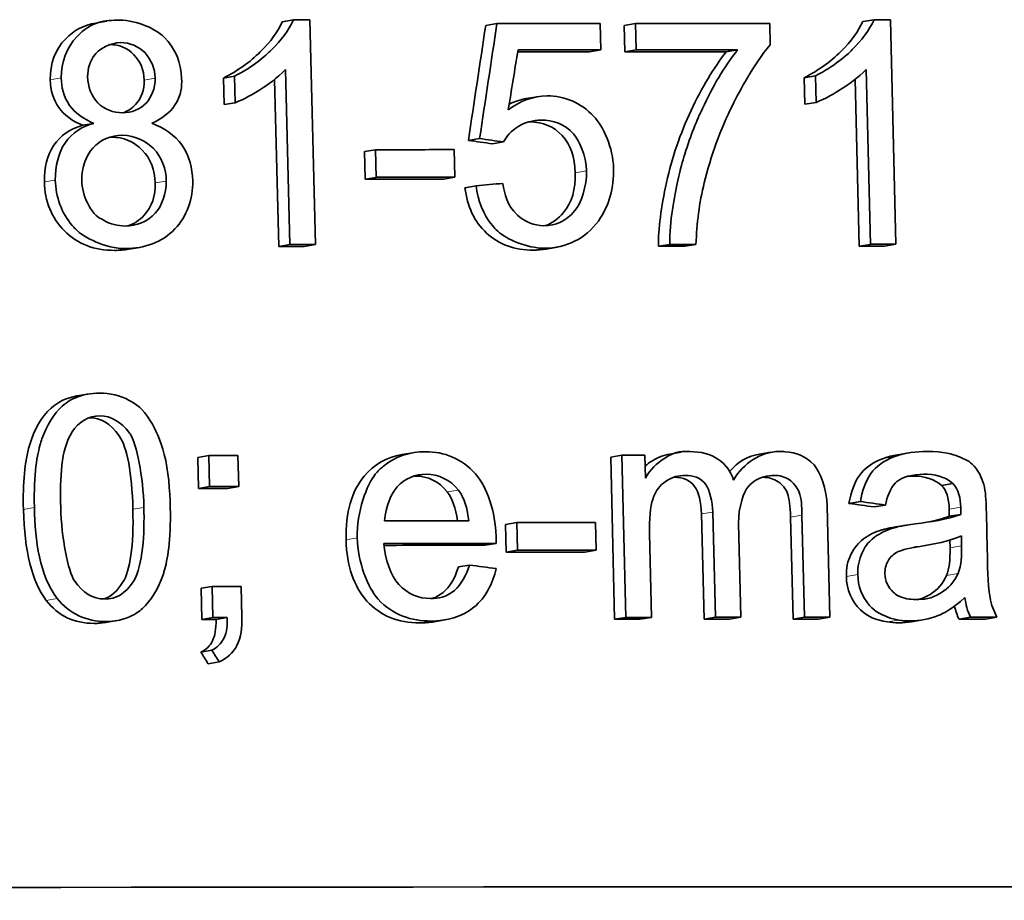
# Model space of a CAD drawing. Units: millimetres. Extents: x 701 to 1558, y -556 to 2423.
# Drawn here: x 1262 to 1268, y 882 to 888 of the extents above; entities that cross this region are included whole.
import ezdxf

# ---------------------------------------------------------------- set-up
doc = ezdxf.new("R2010")
doc.units = ezdxf.units.MM
doc.layers.add('Widoczne (ISO)', color=1, linetype='Continuous', lineweight=35)
doc.layers.add('Widoczne wąskie (ISO)', color=3, linetype='Continuous', lineweight=9)

msp = doc.modelspace()

# ---------------------------------------------------------------- linework, layer by layer
at = {"layer": 'Widoczne (ISO)'}
for p, q in [((1262.0462, 887.541), (1262.1198, 887.5536)), ((1263.2931, 887.549), (1263.3675, 887.5616)), ((1263.5143, 886.059), (1263.4779, 887.5617)), ((1264.6544, 887.5249), (1264.7294, 887.5375)), ((1265.4247, 887.3621), (1265.4204, 887.5379)), ((1265.5801, 887.5254), (1265.6556, 887.538)), ((1265.5844, 887.3485), (1265.5801, 887.5254)), ((1265.6556, 887.538), (1265.6599, 887.3611)), ((1266.5578, 887.3956), (1266.5543, 887.5382)), ((1267.1764, 887.5509), (1267.2528, 887.5635)), ((1267.3991, 886.0608), (1267.3627, 887.5635)), ((1265.3493, 887.3495), (1265.4247, 887.3621)), ((1265.5844, 887.3485), (1265.6599, 887.3611)), ((1266.2637, 887.3487), (1266.3396, 887.3613)), ((1262.8999, 887.1733), (1262.974, 887.1859)), ((1262.9042, 886.9953), (1262.8999, 887.1733)), ((1262.974, 887.1859), (1262.9783, 887.0079)), ((1263.315, 887.2295), (1263.3434, 886.0589)), ((1266.785, 887.1754), (1266.8611, 887.188)), ((1266.7893, 886.9974), (1266.785, 887.1754)), ((1266.8611, 887.188), (1266.8654, 887.01)), ((1267.2006, 887.2314), (1267.2289, 886.0607)), ((1263.2691, 886.0463), (1263.242, 887.164)), ((1267.1526, 886.0481), (1267.1256, 887.1641)), ((1264.9252, 887.0359), (1265.0003, 887.0485)), ((1262.9042, 886.9953), (1262.9783, 887.0079)), ((1266.7893, 886.9974), (1266.8654, 887.01)), ((1261.9588, 886.8574), (1262.0324, 886.87)), ((1264.5384, 886.7558), (1264.6134, 886.7684)), ((1264.699, 886.733), (1264.7741, 886.7456)), ((1263.8426, 886.6811), (1263.9172, 886.6937)), ((1263.8471, 886.4963), (1263.8426, 886.6811)), ((1263.9172, 886.6937), (1263.9217, 886.5089)), ((1264.4479, 886.5093), (1264.4434, 886.6941)), ((1263.8471, 886.4963), (1263.9217, 886.5089)), ((1264.373, 886.4966), (1264.4479, 886.5093)), ((1264.5154, 886.4397), (1264.5903, 886.4523)), ((1263.2691, 886.0463), (1263.3434, 886.0589)), ((1263.4399, 886.0464), (1263.5143, 886.059)), ((1265.8096, 886.0478), (1265.8852, 886.0604)), ((1265.9853, 886.0479), (1266.061, 886.0605)), ((1267.1526, 886.0481), (1267.2289, 886.0607)), ((1267.3227, 886.0481), (1267.3991, 886.0608)), ((1262.3402, 886.0404), (1262.2664, 886.0278)), ((1265.1338, 886.0418), (1265.0586, 886.0292)), ((1261.9191, 885.0463), (1261.9926, 885.0588)), ((1265.8854, 884.6569), (1265.961, 884.6695)), ((1266.4849, 884.6574), (1266.5608, 884.67)), ((1262.7281, 884.6358), (1262.8021, 884.6484)), ((1262.7331, 884.427), (1262.7281, 884.6358)), ((1262.8021, 884.6484), (1262.8071, 884.4396)), ((1263.0016, 884.4398), (1262.9965, 884.6486)), ((1264.0919, 884.6541), (1264.1666, 884.6667)), ((1265.4905, 884.6377), (1265.5659, 884.6504)), ((1265.5168, 883.5526), (1265.4905, 884.6377)), ((1265.5659, 884.6504), (1265.5922, 883.5652)), ((1265.7222, 884.4975), (1265.7185, 884.6504)), ((1267.4103, 884.653), (1267.4867, 884.6656)), ((1262.7331, 884.427), (1262.8071, 884.4396)), ((1262.9275, 884.4272), (1263.0016, 884.4398)), ((1267.703, 884.4477), (1267.7796, 884.4603)), ((1267.0847, 884.3278), (1267.161, 884.3404)), ((1266.9566, 883.5657), (1266.9386, 884.3096)), ((1267.2522, 884.3039), (1267.3286, 884.3165)), ((1266.1148, 883.5529), (1266.0977, 884.2569)), ((1266.1735, 884.2695), (1266.1906, 883.5655)), ((1266.7103, 883.553), (1266.6937, 884.2365)), ((1266.7698, 884.2491), (1266.7863, 883.5656)), ((1267.7555, 884.2412), (1267.8321, 884.2538)), ((1268.01, 884.0199), (1268.004, 884.2652)), ((1264.7875, 884.1867), (1264.8626, 884.1993)), ((1264.792, 884.0018), (1264.7875, 884.1867)), ((1264.8626, 884.1993), (1264.8671, 884.0144)), ((1265.3928, 884.0147), (1265.3883, 884.1996)), ((1266.361, 883.5655), (1266.3457, 884.1954)), ((1267.3967, 884.1699), (1267.473, 884.1825)), ((1265.7628, 883.5653), (1265.7491, 884.1278)), ((1267.7606, 884.0301), (1267.7602, 884.0825)), ((1267.8367, 884.11), (1267.8372, 884.0427)), ((1264.6489, 884.0474), (1264.7239, 884.06)), ((1264.792, 884.0018), (1264.8671, 884.0144)), ((1265.3174, 884.0021), (1265.3928, 884.0147)), ((1264.4712, 883.9024), (1264.5461, 883.915)), ((1262.7493, 883.7595), (1262.8233, 883.7721)), ((1262.7544, 883.5507), (1262.7493, 883.7595)), ((1262.8233, 883.7721), (1262.8284, 883.5633)), ((1263.0228, 883.5635), (1263.0177, 883.7723)), ((1262.7544, 883.5507), (1262.8284, 883.5633)), ((1262.851, 883.5508), (1262.9251, 883.5634)), ((1265.5168, 883.5526), (1265.5922, 883.5652)), ((1265.6873, 883.5527), (1265.7628, 883.5653)), ((1266.1148, 883.5529), (1266.1906, 883.5655)), ((1266.2851, 883.5529), (1266.361, 883.5655)), ((1266.7103, 883.553), (1266.7863, 883.5656)), ((1266.8805, 883.5531), (1266.9566, 883.5657)), ((1267.8208, 883.5531), (1267.8974, 883.5657)), ((1267.9981, 883.5531), (1268.0749, 883.5657)), ((1262.1855, 883.5438), (1262.1118, 883.5312)), ((1264.3838, 883.5481), (1264.309, 883.5355)), ((1267.5798, 883.5486), (1267.5032, 883.536)), ((1262.748, 883.3328), (1262.822, 883.3454)), ((1262.7977, 883.2541), (1262.8717, 883.2667))]:
    msp.add_line(p, q, dxfattribs=at)
for centre, major_axis, start_param, end_param in [((1121.6732, 863.5318), (-381.188, -9.2411), 4.329808, 4.33012), ((1121.6738, 863.5067), (-381.188, -9.2411), 4.324314, 4.32627), ((1121.6738, 863.5067), (-381.188, -9.2411), 4.3211, 4.323647), ((1121.6732, 863.5318), (-381.188, -9.2411), 4.318804, 4.319116), ((1121.6781, 863.3309), (-380.9881, -9.2363), 4.324314, 4.325676), ((1121.6781, 863.3309), (381.188, 9.2411), 1.182721, 1.18429), ((1121.6781, 863.3298), (-380.9881, -9.2363), 4.321721, 4.323647), ((1121.6781, 863.3298), (381.188, 9.2411), 1.180128, 1.182055), ((1121.6943, 862.6634), (-381.188, -9.2411), 4.327137, 4.328626), ((1121.6987, 862.4786), (-380.9881, -9.2363), 4.327137, 4.328626), ((1121.6987, 862.4786), (381.188, 9.2411), 1.185545, 1.187033), ((1121.7096, 862.029), (381.188, 9.2411), 1.188215, 1.188699), ((1121.7096, 862.029), (381.188, 9.2411), 1.181008, 1.181506), ((1121.7096, 862.029), (381.188, 9.2411), 1.177212, 1.177695), ((1121.7096, 862.029), (-380.9881, -9.2363), 4.329808, 4.330291), ((1121.7096, 862.029), (-380.9881, -9.2363), 4.3226, 4.323098), ((1121.7096, 862.029), (-380.9881, -9.2363), 4.318804, 4.319287), ((1121.7438, 860.6191), (-381.188, -9.2411), 4.331368, 4.331917), ((1121.7438, 860.6191), (-381.188, -9.2411), 4.323668, 4.3241), ((1121.7489, 860.4103), (-380.9881, -9.2363), 4.331368, 4.331917), ((1121.7489, 860.4103), (381.188, 9.2411), 1.189775, 1.190324), ((1121.7545, 860.1798), (-381.188, -9.2411), 4.327032, 4.328625), ((1121.7548, 860.1684), (-381.188, -9.2411), 4.324634, 4.326122), ((1121.7581, 860.0292), (381.188, 9.2411), 1.184932, 1.187059), ((1121.7581, 860.0292), (-380.9881, -9.2363), 4.326524, 4.328438), ((1121.7592, 859.9836), (381.188, 9.2411), 1.183041, 1.18453), ((1121.7592, 859.9836), (-380.9881, -9.2363), 4.324634, 4.326122), ((1121.7651, 859.7428), (-381.188, -9.2411), 4.331368, 4.331917), ((1121.7701, 859.534), (-380.9881, -9.2363), 4.331644, 4.331917), ((1121.7701, 859.534), (381.188, 9.2411), 1.190051, 1.190324), ((1121.7701, 859.534), (-380.9881, -9.2363), 4.323617, 4.3241), ((1121.7701, 859.534), (381.188, 9.2411), 1.182024, 1.182507), ((1121.7701, 859.534), (-380.9881, -9.2363), 4.321921, 4.322404), ((1121.7701, 859.534), (381.188, 9.2411), 1.180329, 1.180812), ((1121.7701, 859.534), (-380.9881, -9.2363), 4.320232, 4.320715), ((1121.7701, 859.534), (381.188, 9.2411), 1.178639, 1.179122), ((1121.7701, 859.534), (-380.9881, -9.2363), 4.317057, 4.317561), ((1121.7701, 859.534), (381.188, 9.2411), 1.175464, 1.175968), ((1121.8138, 857.7307), (-381.188, -9.2411), 4.233622, 4.404225)]:
    msp.add_ellipse(centre, major_axis=major_axis, ratio=0.058197, start_param=start_param, end_param=end_param, dxfattribs=at)
for points, knots in [([(1261.7409, 887.1618), (1261.7383, 887.2706), (1261.7726, 887.3621), (1261.8438, 887.4363), (1261.8973, 887.4922), (1261.9648, 887.5271), (1262.0462, 887.541)], [0, 0, 0, 0, 1, 1, 1, 1.751918, 1.751918, 1.751918, 1.751918]), ([(1262.205, 887.5605), (1262.1071, 887.5604), (1262.0184, 887.5542), (1261.9174, 887.449), (1261.8519, 887.3807), (1261.8119, 887.2781), (1261.8144, 887.1744)], [-0.07921525, -0.07921525, -0.07921525, -0.07921525, -0.03115582, -0.03115582, -0.03115582, 0, 0, 0, 0]), ([(1262.6195, 887.1707), (1262.6169, 887.2751), (1262.5792, 887.3701), (1262.5017, 887.4473), (1262.4493, 887.4995), (1262.3237, 887.5606), (1262.205, 887.5605)], [-0.09492071, -0.09492071, -0.09492071, -0.09492071, -0.03829152, -0.03829152, -0.03829152, 0, 0, 0, 0]), ([(1262.8999, 887.1733), (1262.9943, 887.2213), (1263.0764, 887.2797), (1263.1462, 887.3486), (1263.216, 887.4176), (1263.265, 887.4843), (1263.2931, 887.549)], [0, 0, 0, 0, 1, 1, 1, 2, 2, 2, 2]), ([(1263.3675, 887.5616), (1263.336, 887.4893), (1263.2817, 887.4217), (1263.2204, 887.3613), (1263.1815, 887.3229), (1263.1037, 887.2518), (1262.974, 887.1859)], [-0.1204348, -0.1204348, -0.1204348, -0.1204348, -0.0467866, -0.0467866, -0.0467866, 0, 0, 0, 0]), ([(1266.785, 887.1754), (1266.8789, 887.2233), (1266.9607, 887.2817), (1267.0302, 887.3506), (1267.0997, 887.4194), (1267.1484, 887.4862), (1267.1764, 887.5509)], [0, 0, 0, 0, 1, 1, 1, 2, 2, 2, 2]), ([(1267.2528, 887.5635), (1267.2214, 887.4912), (1267.1674, 887.4236), (1267.1064, 887.3632), (1267.0677, 887.3248), (1266.9903, 887.2539), (1266.8611, 887.188)], [-0.1204348, -0.1204348, -0.1204348, -0.1204348, -0.0467866, -0.0467866, -0.0467866, 0, 0, 0, 0]), ([(1261.9908, 887.1815), (1261.9895, 887.2362), (1262.0075, 887.2898), (1262.0403, 887.3303), (1262.0436, 887.3344), (1262.0471, 887.3385), (1262.0508, 887.3424), (1262.0737, 887.3673), (1262.1429, 887.4098), (1262.2118, 887.4099)], [-0.06015247, -0.06015247, -0.06015247, -0.06015247, -0.02573967, -0.02573967, -0.02573967, -0.02221877, -0.02221877, -0.02221877, 0, 0, 0, 0]), ([(1262.3692, 887.1591), (1262.3675, 887.226), (1262.3447, 887.2825), (1262.3008, 887.3284), (1262.2568, 887.3744), (1262.2026, 887.3974), (1262.1381, 887.3973)], [0, 0, 0, 0, 1, 1, 1, 2, 2, 2, 2]), ([(1262.2118, 887.4099), (1262.2717, 887.41), (1262.3314, 887.3861), (1262.3746, 887.341), (1262.4173, 887.2964), (1262.4415, 887.235), (1262.443, 887.1717)], [-0.03827281, -0.03827281, -0.03827281, -0.03827281, -0.01903607, -0.01903607, -0.01903607, 0, 0, 0, 0]), ([(1266.1166, 886.4724), (1266.1605, 886.6534), (1266.2242, 886.8259), (1266.3052, 886.9905), (1266.3549, 887.0916), (1266.4431, 887.2592), (1266.5578, 887.3956)], [-0.1473795, -0.1473795, -0.1473795, -0.1473795, -0.0560754, -0.0560754, -0.0560754, 0, 0, 0, 0]), ([(1265.8096, 886.0478), (1265.8088, 886.1657), (1265.8269, 886.308), (1265.8638, 886.4746), (1265.9007, 886.6412), (1265.9555, 886.8019), (1266.0283, 886.9567), (1266.1011, 887.1115), (1266.1795, 887.2422), (1266.2637, 887.3487)], [0, 0, 0, 0, 1, 1, 1, 2, 2, 2, 3, 3, 3, 3]), ([(1266.3396, 887.3613), (1266.2468, 887.244), (1266.1749, 887.1199), (1266.104, 886.9693), (1266.0684, 886.8935), (1266.025, 886.7911), (1265.9862, 886.6645), (1265.9704, 886.6129), (1265.9578, 886.57), (1265.9395, 886.4872), (1265.9161, 886.3818), (1265.8842, 886.2143), (1265.8852, 886.0604)], [-0.3488995, -0.3488995, -0.3488995, -0.3488995, -0.1718295, -0.1718295, -0.1718295, -0.0826467, -0.0826467, -0.0826467, -0.0462798, -0.0462798, -0.0462798, 0, 0, 0, 0]), ([(1261.8144, 887.1744), (1261.816, 887.1107), (1261.8255, 887.055), (1261.8705, 886.9896), (1261.9031, 886.9424), (1261.968, 886.895), (1262.0324, 886.87)], [-0.05229243, -0.05229243, -0.05229243, -0.05229243, -0.02192442, -0.02192442, -0.02192442, 0, 0, 0, 0]), ([(1262.2243, 886.9409), (1262.1635, 886.9409), (1262.1024, 886.9624), (1262.0583, 887.0081), (1262.0147, 887.0533), (1261.9924, 887.117), (1261.9908, 887.1815)], [-0.0389023, -0.0389023, -0.0389023, -0.0389023, -0.01936484, -0.01936484, -0.01936484, 0, 0, 0, 0]), ([(1262.9783, 887.0079), (1263.0388, 887.0324), (1263.1009, 887.0679), (1263.1561, 887.1033), (1263.1897, 887.1249), (1263.2586, 887.1706), (1263.315, 887.2295)], [-0.06797462, -0.06797462, -0.06797462, -0.06797462, -0.02573644, -0.02573644, -0.02573644, 0, 0, 0, 0]), ([(1266.8654, 887.01), (1266.9256, 887.0345), (1266.9875, 887.07), (1267.0424, 887.1053), (1267.0758, 887.1269), (1267.1444, 887.1725), (1267.2006, 887.2314)], [-0.06797462, -0.06797462, -0.06797462, -0.06797462, -0.02573644, -0.02573644, -0.02573644, 0, 0, 0, 0]), ([(1261.9588, 886.8574), (1261.8866, 886.8855), (1261.8326, 886.9253), (1261.797, 886.977), (1261.7614, 887.0287), (1261.7427, 887.0903), (1261.7409, 887.1618)], [0, 0, 0, 0, 1, 1, 1, 2, 2, 2, 2]), ([(1262.443, 887.1717), (1262.4446, 887.105), (1262.4129, 887.0392), (1262.3842, 887.0079), (1262.3427, 886.9624), (1262.2841, 886.941), (1262.2243, 886.9409)], [-0.03259126, -0.03259126, -0.03259126, -0.03259126, -0.01930866, -0.01930866, -0.01930866, 0, 0, 0, 0]), ([(1262.2292, 886.941), (1262.2603, 886.952), (1262.2874, 886.97), (1262.3104, 886.9953), (1262.3512, 887.0398), (1262.3707, 887.0944), (1262.3692, 887.1591)], [0.433909, 0.433909, 0.433909, 0.433909, 1, 1, 1, 2, 2, 2, 2]), ([(1262.4205, 886.8704), (1262.4816, 886.8955), (1262.5421, 886.9417), (1262.5728, 886.9898), (1262.6219, 887.0668), (1262.6209, 887.1113), (1262.6195, 887.1707)], [-0.02900691, -0.02900691, -0.02900691, -0.02900691, -0.01784969, -0.01784969, -0.01784969, 0, 0, 0, 0]), ([(1265.5096, 886.5692), (1265.5063, 886.7074), (1265.4415, 886.8491), (1265.3761, 886.9183), (1265.2901, 887.0093), (1265.1805, 887.0539), (1265.0655, 887.0539)], [-0.0654617, -0.0654617, -0.0654617, -0.0654617, -0.03720261, -0.03720261, -0.03720261, 0, 0, 0, 0]), ([(1261.7012, 886.4783), (1261.6988, 886.5756), (1261.7199, 886.6573), (1261.7643, 886.7231), (1261.8088, 886.789), (1261.8736, 886.8337), (1261.9588, 886.8574)], [0, 0, 0, 0, 1, 1, 1, 2, 2, 2, 2]), ([(1262.0324, 886.87), (1261.9567, 886.849), (1261.891, 886.8144), (1261.8378, 886.7357), (1261.7983, 886.6772), (1261.7724, 886.5812), (1261.7746, 886.4909)], [-0.06358644, -0.06358644, -0.06358644, -0.06358644, -0.02713618, -0.02713618, -0.02713618, 0, 0, 0, 0]), ([(1262.6935, 886.4862), (1262.6914, 886.5703), (1262.673, 886.65), (1262.6207, 886.7257), (1262.5775, 886.7881), (1262.5006, 886.8432), (1262.4205, 886.8704)], [-0.05953635, -0.05953635, -0.05953635, -0.05953635, -0.02690822, -0.02690822, -0.02690822, 0, 0, 0, 0]), ([(1264.7741, 886.7456), (1264.7967, 886.7859), (1264.8178, 886.8151), (1264.8759, 886.8513), (1264.9164, 886.8764), (1264.9711, 886.8918), (1265.0239, 886.8918)], [-0.04165231, -0.04165231, -0.04165231, -0.04165231, -0.01709572, -0.01709572, -0.01709572, 0, 0, 0, 0]), ([(1265.2535, 886.5394), (1265.251, 886.6443), (1265.2218, 886.7272), (1265.1659, 886.7881), (1265.1101, 886.8489), (1265.0377, 886.8793), (1264.9487, 886.8792)], [0, 0, 0, 0, 1, 1, 1, 2, 2, 2, 2]), ([(1265.0239, 886.8918), (1265.1039, 886.8919), (1265.1826, 886.8645), (1265.2412, 886.8007), (1265.2791, 886.7594), (1265.3264, 886.6528), (1265.3289, 886.552)], [-0.0772078, -0.0772078, -0.0772078, -0.0772078, -0.03030716, -0.03030716, -0.03030716, 0, 0, 0, 0]), ([(1261.9512, 886.4899), (1261.9492, 886.5742), (1261.9839, 886.6589), (1262.0247, 886.7045), (1262.0767, 886.7626), (1262.1481, 886.7902), (1262.2226, 886.7903)], [-0.04291101, -0.04291101, -0.04291101, -0.04291101, -0.0240214, -0.0240214, -0.0240214, 0, 0, 0, 0]), ([(1262.4432, 886.4711), (1262.4411, 886.5601), (1262.412, 886.6335), (1262.3561, 886.6912), (1262.3001, 886.749), (1262.2311, 886.7778), (1262.1489, 886.7777)], [0, 0, 0, 0, 1, 1, 1, 2, 2, 2, 2]), ([(1262.2226, 886.7903), (1262.307, 886.7904), (1262.3936, 886.7413), (1262.4299, 886.7038), (1262.489, 886.6428), (1262.5151, 886.5657), (1262.5171, 886.4837)], [-0.03979361, -0.03979361, -0.03979361, -0.03979361, -0.02465027, -0.02465027, -0.02465027, 0, 0, 0, 0]), ([(1265.3289, 886.552), (1265.3314, 886.4485), (1265.2922, 886.3369), (1265.2505, 886.2861), (1265.1898, 886.212), (1265.1223, 886.1856), (1265.0431, 886.1855)], [-0.04320774, -0.04320774, -0.04320774, -0.04320774, -0.02561137, -0.02561137, -0.02561137, 0, 0, 0, 0]), ([(1265.0514, 886.1857), (1265.0986, 886.201), (1265.1399, 886.2303), (1265.1752, 886.2735), (1265.2301, 886.3404), (1265.2562, 886.4291), (1265.2535, 886.5394)], [0.355306, 0.355306, 0.355306, 0.355306, 1, 1, 1, 2, 2, 2, 2]), ([(1262.1715, 886.0201), (1262.0341, 886.0199), (1261.9221, 886.0636), (1261.8356, 886.1509), (1261.7492, 886.2383), (1261.7043, 886.3474), (1261.7012, 886.4783)], [0, 0, 0, 0, 1, 1, 1, 2, 2, 2, 2]), ([(1261.7746, 886.4909), (1261.7773, 886.379), (1261.8159, 886.2694), (1261.8872, 886.1872), (1261.8942, 886.1791), (1261.9013, 886.1715), (1261.9092, 886.1635), (1261.9683, 886.1038), (1262.1102, 886.0326), (1262.2452, 886.0327)], [-0.1085213, -0.1085213, -0.1085213, -0.1085213, -0.0493509, -0.0493509, -0.0493509, -0.0435551, -0.0435551, -0.0435551, 0, 0, 0, 0]), ([(1262.2426, 886.1833), (1262.1917, 886.1833), (1262.1432, 886.1954), (1262.0949, 886.2237), (1262.0629, 886.2424), (1262.0342, 886.2472), (1261.9895, 886.3376), (1261.9686, 886.38), (1261.9525, 886.436), (1261.9512, 886.4899)], [-0.1029424, -0.1029424, -0.1029424, -0.1029424, -0.0507534, -0.0507534, -0.0507534, -0.0162003, -0.0162003, -0.0162003, 0, 0, 0, 0]), ([(1262.5171, 886.4837), (1262.5191, 886.3997), (1262.4859, 886.3158), (1262.4431, 886.2685), (1262.391, 886.211), (1262.3178, 886.1834), (1262.2426, 886.1833)], [-0.04420185, -0.04420185, -0.04420185, -0.04420185, -0.02426339, -0.02426339, -0.02426339, 0, 0, 0, 0]), ([(1262.2452, 886.0327), (1262.3674, 886.0328), (1262.4896, 886.0733), (1262.5748, 886.1637), (1262.6534, 886.2471), (1262.6964, 886.3649), (1262.6935, 886.4862)], [-0.07593517, -0.07593517, -0.07593517, -0.07593517, -0.03644235, -0.03644235, -0.03644235, 0, 0, 0, 0]), ([(1262.2578, 886.1837), (1262.3007, 886.1972), (1262.3379, 886.2213), (1262.3693, 886.2559), (1262.4207, 886.3127), (1262.4453, 886.3844), (1262.4432, 886.4711)], [0.388875, 0.388875, 0.388875, 0.388875, 1, 1, 1, 2, 2, 2, 2]), ([(1264.5903, 886.4523), (1264.6015, 886.354), (1264.6372, 886.2585), (1264.6997, 886.1856), (1264.7102, 886.1733), (1264.7209, 886.1619), (1264.735, 886.1489), (1264.7948, 886.0935), (1264.9257, 886.0349), (1265.0478, 886.0349)], [-0.1041651, -0.1041651, -0.1041651, -0.1041651, -0.0488458, -0.0488458, -0.0488458, -0.0395233, -0.0395233, -0.0395233, 0, 0, 0, 0]), ([(1265.0431, 886.1855), (1264.9786, 886.1855), (1264.912, 886.2126), (1264.8665, 886.2562), (1264.7953, 886.3244), (1264.7815, 886.3941), (1264.7691, 886.4684)], [-0.03705434, -0.03705434, -0.03705434, -0.03705434, -0.02260015, -0.02260015, -0.02260015, 0, 0, 0, 0]), ([(1264.9727, 886.0223), (1264.8462, 886.0223), (1264.742, 886.0602), (1264.66, 886.1363), (1264.5779, 886.2123), (1264.5297, 886.3134), (1264.5154, 886.4397)], [0, 0, 0, 0, 1, 1, 1, 2, 2, 2, 2]), ([(1262.0712, 885.0653), (1262.014, 885.0652), (1261.9566, 885.0558), (1261.9045, 885.0325), (1261.8823, 885.0225), (1261.8578, 885.0113), (1261.8201, 884.9777), (1261.7685, 884.9316), (1261.7137, 884.8452), (1261.6846, 884.7586), (1261.6813, 884.7487), (1261.6783, 884.7391), (1261.6751, 884.7282), (1261.6547, 884.6581), (1261.6288, 884.5316), (1261.6344, 884.3003)], [-0.4034195, -0.4034195, -0.4034195, -0.4034195, -0.2429311, -0.2429311, -0.2429311, -0.1743194, -0.1743194, -0.1743194, -0.0803438, -0.0803438, -0.0803438, -0.069551, -0.069551, -0.069551, 0, 0, 0, 0]), ([(1262.5437, 884.3013), (1262.5409, 884.4146), (1262.5318, 884.5486), (1262.5038, 884.655), (1262.4783, 884.7518), (1262.4431, 884.828), (1262.4123, 884.8774), (1262.3531, 884.9721), (1262.3185, 884.9893), (1262.2691, 885.017), (1262.2082, 885.0511), (1262.1395, 885.0654), (1262.0712, 885.0653)], [-0.05954576, -0.05954576, -0.05954576, -0.05954576, -0.04929424, -0.04929424, -0.04929424, -0.03996169, -0.03996169, -0.03996169, -0.02205106, -0.02205106, -0.02205106, 0, 0, 0, 0]), ([(1261.561, 884.2877), (1261.5567, 884.4649), (1261.5703, 884.6076), (1261.6017, 884.7156), (1261.6331, 884.8237), (1261.6814, 884.9068), (1261.7466, 884.9651), (1261.7943, 885.0077), (1261.8518, 885.0347), (1261.9191, 885.0463)], [0, 0, 0, 0, 1, 1, 1, 2, 2, 2, 2.730563, 2.730563, 2.730563, 2.730563]), ([(1262.2935, 884.2885), (1262.2875, 884.535), (1262.2568, 884.6987), (1262.2013, 884.7796), (1262.1459, 884.8606), (1262.0785, 884.901), (1261.9991, 884.9009)], [0, 0, 0, 0, 1, 1, 1, 2, 2, 2, 2]), ([(1262.0727, 884.9135), (1262.1484, 884.9136), (1262.2186, 884.8694), (1262.267, 884.8036), (1262.2696, 884.8001), (1262.2722, 884.7963), (1262.275, 884.7922), (1262.3189, 884.7282), (1262.3623, 884.5041), (1262.3672, 884.3011)], [-0.1377741, -0.1377741, -0.1377741, -0.1377741, -0.0649167, -0.0649167, -0.0649167, -0.0610339, -0.0610339, -0.0610339, 0, 0, 0, 0]), ([(1264.2519, 884.6736), (1264.15, 884.6735), (1264.0477, 884.6423), (1263.9698, 884.5767), (1263.9505, 884.5605), (1263.9334, 884.5435), (1263.9155, 884.5221), (1263.8598, 884.456), (1263.7905, 884.2689), (1263.7947, 884.097)], [-0.1353569, -0.1353569, -0.1353569, -0.1353569, -0.0683024, -0.0683024, -0.0683024, -0.0516577, -0.0516577, -0.0516577, 0, 0, 0, 0]), ([(1264.7238, 884.1091), (1264.7199, 884.2674), (1264.6621, 884.4392), (1264.5854, 884.5255), (1264.4947, 884.6274), (1264.3757, 884.6737), (1264.2519, 884.6736)], [-0.07390854, -0.07390854, -0.07390854, -0.07390854, -0.0400377, -0.0400377, -0.0400377, 0, 0, 0, 0]), ([(1266.0229, 884.6745), (1265.9694, 884.6745), (1265.9399, 884.6855), (1265.8451, 884.6259), (1265.8003, 884.5977), (1265.7531, 884.5516), (1265.7222, 884.4975)], [-0.06019789, -0.06019789, -0.06019789, -0.06019789, -0.01932873, -0.01932873, -0.01932873, 0, 0, 0, 0]), ([(1266.3122, 884.484), (1266.2926, 884.5396), (1266.264, 884.5855), (1266.2078, 884.6243), (1266.1613, 884.6564), (1266.0884, 884.6745), (1266.0229, 884.6745)], [-0.04690968, -0.04690968, -0.04690968, -0.04690968, -0.02123043, -0.02123043, -0.02123043, 0, 0, 0, 0]), ([(1266.9386, 884.3096), (1266.936, 884.418), (1266.891, 884.542), (1266.851, 884.5851), (1266.7954, 884.6451), (1266.7296, 884.6667), (1266.6586, 884.673), (1266.6453, 884.6741), (1266.632, 884.6747), (1266.6187, 884.6747)], [-0.04374466, -0.04374466, -0.04374466, -0.04374466, -0.02723509, -0.02723509, -0.02723509, -0.00429593, -0.00429593, -0.00429593, 0, 0, 0, 0]), ([(1267.9915, 884.4352), (1267.9807, 884.4839), (1267.9557, 884.5347), (1267.9356, 884.5601), (1267.8943, 884.6125), (1267.8805, 884.611), (1267.8516, 884.6258), (1267.8397, 884.6319), (1267.8289, 884.6369), (1267.8153, 884.6423), (1267.7824, 884.6555), (1267.7203, 884.6748), (1267.6053, 884.6748)], [-0.1082286, -0.1082286, -0.1082286, -0.1082286, -0.0900816, -0.0900816, -0.0900816, -0.0526741, -0.0526741, -0.0526741, -0.037316, -0.037316, -0.037316, 0, 0, 0, 0]), ([(1263.7202, 884.0844), (1263.7157, 884.267), (1263.756, 884.4087), (1263.8409, 884.5095), (1263.9077, 884.5889), (1263.9914, 884.6371), (1264.0919, 884.6541)], [0, 0, 0, 0, 1, 1, 1, 1.787136, 1.787136, 1.787136, 1.787136]), ([(1265.7203, 884.5763), (1265.7354, 884.5899), (1265.7519, 884.6022), (1265.7695, 884.6133), (1265.8045, 884.6354), (1265.8432, 884.6499), (1265.8854, 884.6569)], [0.656863, 0.656863, 0.656863, 0.656863, 1, 1, 1, 1.68089, 1.68089, 1.68089, 1.68089]), ([(1267.0847, 884.3278), (1267.0976, 884.4047), (1267.121, 884.4669), (1267.1547, 884.5144), (1267.1884, 884.562), (1267.2377, 884.5985), (1267.3026, 884.624), (1267.3067, 884.6256), (1267.3109, 884.6272), (1267.3152, 884.6287)], [0, 0, 0, 0, 1, 1, 1, 2, 2, 2, 2.063878, 2.063878, 2.063878, 2.063878]), ([(1267.3916, 884.6413), (1267.3874, 884.6398), (1267.3832, 884.6382), (1267.379, 884.6366), (1267.3233, 884.6147), (1267.2646, 884.5744), (1267.231, 884.527), (1267.1925, 884.4728), (1267.1722, 884.407), (1267.161, 884.3404)], [-0.03961986, -0.03961986, -0.03961986, -0.03961986, -0.03827018, -0.03827018, -0.03827018, -0.02042152, -0.02042152, -0.02042152, 0, 0, 0, 0]), ([(1263.9777, 884.2101), (1263.981, 884.3055), (1264.0267, 884.4006), (1264.0608, 884.4378), (1264.1133, 884.4951), (1264.1829, 884.5229), (1264.2566, 884.523)], [-0.03928336, -0.03928336, -0.03928336, -0.03928336, -0.02382559, -0.02382559, -0.02382559, 0, 0, 0, 0]), ([(1265.7491, 884.1278), (1265.7471, 884.2132), (1265.7573, 884.3121), (1265.7712, 884.3543), (1265.7906, 884.4135), (1265.8218, 884.4496), (1265.8567, 884.4736), (1265.9067, 884.5079), (1265.9436, 884.5147), (1265.9886, 884.5147)], [-0.03207886, -0.03207886, -0.03207886, -0.03207886, -0.02479619, -0.02479619, -0.02479619, -0.0145921, -0.0145921, -0.0145921, 0, 0, 0, 0]), ([(1266.0977, 884.2569), (1266.0957, 884.339), (1266.0803, 884.4004), (1266.0515, 884.4411), (1266.0226, 884.4818), (1265.9765, 884.5022), (1265.913, 884.5021)], [0, 0, 0, 0, 1, 1, 1, 2, 2, 2, 2]), ([(1265.9886, 884.5147), (1266.04, 884.5148), (1266.0922, 884.5031), (1266.1272, 884.4537), (1266.1508, 884.4205), (1266.1718, 884.338), (1266.1735, 884.2695)], [-0.05120276, -0.05120276, -0.05120276, -0.05120276, -0.02058842, -0.02058842, -0.02058842, 0, 0, 0, 0]), ([(1266.3457, 884.1954), (1266.3431, 884.3015), (1266.3838, 884.4101), (1266.4096, 884.439), (1266.4427, 884.4758), (1266.4765, 884.4953), (1266.5173, 884.5064), (1266.5391, 884.5123), (1266.5616, 884.5149), (1266.5845, 884.5149)], [-0.03221074, -0.03221074, -0.03221074, -0.03221074, -0.02131182, -0.02131182, -0.02131182, -0.00741419, -0.00741419, -0.00741419, 0, 0, 0, 0]), ([(1266.6937, 884.2365), (1266.6919, 884.3095), (1266.685, 884.3622), (1266.6729, 884.3945), (1266.6609, 884.4268), (1266.6402, 884.4529), (1266.6108, 884.4727), (1266.5814, 884.4924), (1266.5473, 884.5023), (1266.5085, 884.5023)], [0, 0, 0, 0, 1, 1, 1, 2, 2, 2, 3, 3, 3, 3]), ([(1266.5845, 884.5149), (1266.6202, 884.5149), (1266.6548, 884.5068), (1266.6868, 884.4853), (1266.7093, 884.4701), (1266.7393, 884.4331), (1266.749, 884.4071), (1266.7687, 884.3543), (1266.7682, 884.3133), (1266.7698, 884.2491)], [-0.04235445, -0.04235445, -0.04235445, -0.04235445, -0.02881853, -0.02881853, -0.02881853, -0.0193129, -0.0193129, -0.0193129, 0, 0, 0, 0]), ([(1267.3958, 884.465), (1267.3999, 884.4692), (1267.4039, 884.473), (1267.4093, 884.4774), (1267.4378, 884.5007), (1267.5126, 884.523), (1267.5847, 884.523)], [-0.02778945, -0.02778945, -0.02778945, -0.02778945, -0.02339462, -0.02339462, -0.02339462, 0, 0, 0, 0]), ([(1262.1045, 883.6881), (1262.0252, 883.688), (1261.9581, 883.7293), (1261.9032, 883.8094), (1261.8591, 883.8737), (1261.8159, 884.0975), (1261.811, 884.3005)], [-0.136917, -0.136917, -0.136917, -0.136917, -0.061001, -0.061001, -0.061001, 0, 0, 0, 0]), ([(1262.1018, 883.6881), (1262.149, 883.7059), (1262.1901, 883.7424), (1262.2251, 883.7978), (1262.2766, 883.8792), (1262.2994, 884.0428), (1262.2935, 884.2885)], [0.320472, 0.320472, 0.320472, 0.320472, 1, 1, 1, 2, 2, 2, 2]), ([(1262.3672, 884.3011), (1262.3714, 884.1301), (1262.3615, 883.9094), (1262.2988, 883.8104), (1262.2396, 883.7168), (1262.1809, 883.6882), (1262.1045, 883.6881)], [-0.05067209, -0.05067209, -0.05067209, -0.05067209, -0.02461909, -0.02461909, -0.02461909, 0, 0, 0, 0]), ([(1262.1082, 883.5375), (1262.1723, 883.5375), (1262.2365, 883.5497), (1262.2933, 883.5799), (1262.3084, 883.588), (1262.3318, 883.6016), (1262.3586, 883.6256), (1262.4113, 883.6727), (1262.4669, 883.7614), (1262.4957, 883.85), (1262.4984, 883.8584), (1262.5009, 883.8665), (1262.5035, 883.8756), (1262.5242, 883.9475), (1262.5492, 884.0741), (1262.5437, 884.3013)], [-0.3915095, -0.3915095, -0.3915095, -0.3915095, -0.2155138, -0.2155138, -0.2155138, -0.1687417, -0.1687417, -0.1687417, -0.0769196, -0.0769196, -0.0769196, -0.0682819, -0.0682819, -0.0682819, 0, 0, 0, 0]), ([(1267.067, 883.8395), (1267.0657, 883.8927), (1267.0758, 883.9412), (1267.0972, 883.985), (1267.1187, 884.0287), (1267.1471, 884.0639), (1267.1824, 884.0905), (1267.2177, 884.1171), (1267.2581, 884.1369), (1267.3035, 884.1499)], [0, 0, 0, 0, 1, 1, 1, 2, 2, 2, 3, 3, 3, 3]), ([(1267.3799, 884.1625), (1267.3356, 884.1499), (1267.29, 884.1267), (1267.2587, 884.1031), (1267.2019, 884.0602), (1267.1921, 884.0353), (1267.1735, 883.9976), (1267.1519, 883.9536), (1267.142, 883.9032), (1267.1432, 883.8521)], [-0.03578706, -0.03578706, -0.03578706, -0.03578706, -0.02852874, -0.02852874, -0.02852874, -0.01535259, -0.01535259, -0.01535259, 0, 0, 0, 0]), ([(1264.2141, 883.5279), (1264.0664, 883.5278), (1263.9482, 883.5766), (1263.8595, 883.6743), (1263.7709, 883.772), (1263.7244, 883.9087), (1263.7202, 884.0844)], [0, 0, 0, 0, 1, 1, 1, 2, 2, 2, 2]), ([(1263.7947, 884.097), (1263.7986, 883.9369), (1263.8645, 883.7636), (1263.9341, 883.6869), (1264.031, 883.5802), (1264.1588, 883.5405), (1264.2889, 883.5405)], [-0.0722696, -0.0722696, -0.0722696, -0.0722696, -0.0420608, -0.0420608, -0.0420608, 0, 0, 0, 0]), ([(1264.2852, 883.6912), (1264.2063, 883.6911), (1264.1304, 883.7223), (1264.0723, 883.7857), (1264.0189, 883.844), (1263.9798, 883.9554), (1263.9718, 884.0595)], [-0.06541089, -0.06541089, -0.06541089, -0.06541089, -0.03132822, -0.03132822, -0.03132822, 0, 0, 0, 0]), ([(1268.0749, 883.5657), (1268.0531, 883.6068), (1268.0376, 883.6503), (1268.0289, 883.6964), (1268.009, 883.8026), (1268.0126, 883.912), (1268.01, 884.0199)], [-0.04649923, -0.04649923, -0.04649923, -0.04649923, -0.03243457, -0.03243457, -0.03243457, 0, 0, 0, 0]), ([(1267.325, 883.8567), (1267.3242, 883.8875), (1267.3315, 883.9179), (1267.3466, 883.944), (1267.3612, 883.9691), (1267.3812, 883.9877), (1267.4071, 884.0013)], [-0.13185992, -0.13185992, -0.13185992, -0.13185992, -0.08147608, -0.08147608, -0.08147608, -0.0327607, -0.0327607, -0.0327607, -0.0327607]), ([(1264.5461, 883.915), (1264.5255, 883.8494), (1264.4889, 883.7815), (1264.4447, 883.7449), (1264.3841, 883.6949), (1264.339, 883.6912), (1264.2852, 883.6912)], [-0.03008087, -0.03008087, -0.03008087, -0.03008087, -0.01737918, -0.01737918, -0.01737918, 0, 0, 0, 0]), ([(1264.2889, 883.5405), (1264.3914, 883.5406), (1264.498, 883.569), (1264.5747, 883.6326), (1264.657, 883.7009), (1264.7008, 883.7915), (1264.7237, 883.8911)], [-0.05996035, -0.05996035, -0.05996035, -0.05996035, -0.03104697, -0.03104697, -0.03104697, 0, 0, 0, 0]), ([(1264.2954, 883.6913), (1264.3228, 883.7003), (1264.3476, 883.7139), (1264.3698, 883.7323), (1264.4131, 883.7681), (1264.4469, 883.8248), (1264.4712, 883.9024)], [0.486862, 0.486862, 0.486862, 0.486862, 1, 1, 1, 2, 2, 2, 2]), ([(1267.3417, 883.5343), (1267.2672, 883.545), (1267.207, 883.5724), (1267.1611, 883.6164), (1267.1005, 883.6746), (1267.0691, 883.749), (1267.067, 883.8395)], [0.243032, 0.243032, 0.243032, 0.243032, 1, 1, 1, 2, 2, 2, 2]), ([(1267.1432, 883.8521), (1267.145, 883.7765), (1267.1715, 883.7014), (1267.2203, 883.6468), (1267.2257, 883.6407), (1267.231, 883.6352), (1267.2374, 883.629), (1267.2677, 883.6), (1267.3404, 883.5581), (1267.4181, 883.5469)], [-0.08652933, -0.08652933, -0.08652933, -0.08652933, -0.03849542, -0.03849542, -0.03849542, -0.03318994, -0.03318994, -0.03318994, -0.00817874, -0.00817874, -0.00817874, -0.00817874]), ([(1267.4141, 883.71), (1267.4031, 883.7157), (1267.3911, 883.7235), (1267.3792, 883.7346), (1267.3484, 883.7634), (1267.3261, 883.8099), (1267.325, 883.8567)], [-0.01948395, -0.01948395, -0.01948395, -0.01948395, -0.0140567, -0.0140567, -0.0140567, 0, 0, 0, 0]), ([(1267.8142, 883.859), (1267.7905, 883.8023), (1267.7435, 883.7555), (1267.7048, 883.7318), (1267.628, 883.6847), (1267.5893, 883.6855), (1267.531, 883.6855)], [-0.02848111, -0.02848111, -0.02848111, -0.02848111, -0.01893535, -0.01893535, -0.01893535, 0, 0, 0, 0]), ([(1267.553, 883.6861), (1267.5797, 883.6938), (1267.6048, 883.7048), (1267.6282, 883.7191), (1267.6785, 883.75), (1267.715, 883.7924), (1267.7376, 883.8464)], [0.534407, 0.534407, 0.534407, 0.534407, 1, 1, 1, 2, 2, 2, 2]), ([(1267.4943, 883.5418), (1267.5587, 883.5418), (1267.6214, 883.5527), (1267.6811, 883.5771), (1267.7142, 883.5907), (1267.7761, 883.6206), (1267.8604, 883.6992)], [-0.1026974, -0.1026974, -0.1026974, -0.1026974, -0.0366339, -0.0366339, -0.0366339, 0, 0, 0, 0]), ([(1262.748, 883.3328), (1262.7837, 883.3495), (1262.8096, 883.3745), (1262.8258, 883.4076), (1262.842, 883.4407), (1262.8504, 883.4884), (1262.851, 883.5508)], [0, 0, 0, 0, 1, 1, 1, 2, 2, 2, 2]), ([(1262.9251, 883.5634), (1262.9246, 883.5126), (1262.9254, 883.4724), (1262.8998, 883.4202), (1262.8868, 883.3936), (1262.8565, 883.3616), (1262.822, 883.3454)], [-0.03648124, -0.03648124, -0.03648124, -0.03648124, -0.01229892, -0.01229892, -0.01229892, 0, 0, 0, 0]), ([(1262.8717, 883.2667), (1262.9208, 883.29), (1262.9649, 883.3278), (1262.9896, 883.3769), (1263.0168, 883.4308), (1263.0244, 883.4997), (1263.0228, 883.5635)], [-0.03664234, -0.03664234, -0.03664234, -0.03664234, -0.01918263, -0.01918263, -0.01918263, 0, 0, 0, 0])]:
    msp.add_open_spline(points, degree=3, knots=knots, dxfattribs=at)
for points in [[(1264.5384, 886.7558), (1264.5771, 887.0121), (1264.6157, 887.2685), (1264.6544, 887.5249)], [(1264.7294, 887.5375), (1264.6908, 887.2811), (1264.6521, 887.0247), (1264.6134, 886.7684)], [(1262.1381, 887.3973), (1262.1365, 887.3973), (1262.1349, 887.3973), (1262.1332, 887.3973)], [(1264.8049, 886.9602), (1264.8268, 887.0941), (1264.8486, 887.228), (1264.8704, 887.3619)], [(1265.0655, 887.0539), (1264.9712, 887.0538), (1264.881, 887.0182), (1264.8049, 886.9602)], [(1264.8112, 886.9985), (1264.8482, 887.0169), (1264.8862, 887.0293), (1264.9252, 887.0359)], [(1264.9487, 886.8792), (1264.9446, 886.8792), (1264.9405, 886.8792), (1264.9365, 886.879)], [(1262.1489, 886.7777), (1262.1444, 886.7777), (1262.1399, 886.7776), (1262.1355, 886.7774)], [(1264.699, 886.733), (1264.6455, 886.7406), (1264.592, 886.7482), (1264.5384, 886.7558)], [(1264.6134, 886.7684), (1264.667, 886.7608), (1264.7205, 886.7532), (1264.7741, 886.7456)], [(1265.408, 886.2165), (1265.4795, 886.3161), (1265.5127, 886.4417), (1265.5096, 886.5692)], [(1264.7691, 886.4684), (1264.7095, 886.463), (1264.6499, 886.4577), (1264.5903, 886.4523)], [(1266.061, 886.0605), (1266.0662, 886.1997), (1266.083, 886.3386), (1266.1166, 886.4724)], [(1265.0478, 886.0349), (1265.1877, 886.035), (1265.324, 886.0985), (1265.408, 886.2165)], [(1262.2664, 886.0278), (1262.2364, 886.0227), (1262.2047, 886.0201), (1262.1715, 886.0201)], [(1265.0586, 886.0292), (1265.0312, 886.0246), (1265.0026, 886.0223), (1264.9727, 886.0223)], [(1261.887, 884.8061), (1261.9283, 884.8716), (1261.9981, 884.9134), (1262.0727, 884.9135)], [(1261.9991, 884.9009), (1261.9987, 884.9009), (1261.9983, 884.9009), (1261.9979, 884.9009)], [(1261.811, 884.3005), (1261.8061, 884.5028), (1261.8101, 884.682), (1261.887, 884.8061)], [(1266.6187, 884.6747), (1266.4935, 884.6746), (1266.3797, 884.5959), (1266.3122, 884.484)], [(1267.6053, 884.6748), (1267.5332, 884.6748), (1267.4624, 884.6668), (1267.3916, 884.6413)], [(1266.2859, 884.5406), (1266.3417, 884.6057), (1266.408, 884.6447), (1266.4849, 884.6574)], [(1267.3152, 884.6287), (1267.3448, 884.6394), (1267.3765, 884.6475), (1267.4103, 884.653)], [(1264.1818, 884.5104), (1264.1783, 884.5104), (1264.1749, 884.5103), (1264.1714, 884.5102)], [(1264.3965, 884.4044), (1264.3403, 884.4751), (1264.2688, 884.5104), (1264.1818, 884.5104)], [(1264.2566, 884.523), (1264.3379, 884.523), (1264.4178, 884.4843), (1264.4713, 884.417)], [(1265.913, 884.5021), (1265.9129, 884.5021), (1265.9128, 884.5021), (1265.9126, 884.5021)], [(1266.5085, 884.5023), (1266.507, 884.5023), (1266.5054, 884.5023), (1266.5038, 884.5023)], [(1267.5082, 884.5104), (1267.4959, 884.5104), (1267.4842, 884.5101), (1267.4729, 884.5094)], [(1267.703, 884.4477), (1267.659, 884.4895), (1267.5941, 884.5104), (1267.5082, 884.5104)], [(1267.5847, 884.523), (1267.6529, 884.523), (1267.7276, 884.5097), (1267.7796, 884.4603)], [(1264.4713, 884.417), (1264.5158, 884.3604), (1264.5331, 884.2833), (1264.541, 884.2105)], [(1267.3286, 884.3165), (1267.3402, 884.3705), (1267.3591, 884.4267), (1267.3958, 884.465)], [(1267.7554, 884.2891), (1267.7536, 884.3644), (1267.7361, 884.4173), (1267.703, 884.4477)], [(1267.7796, 884.4603), (1267.8202, 884.423), (1267.8306, 884.3584), (1267.832, 884.3017)], [(1268.004, 884.2652), (1268.0027, 884.321), (1268.0007, 884.389), (1267.9915, 884.4352)], [(1264.4647, 884.2105), (1264.454, 884.2955), (1264.4312, 884.3602), (1264.3965, 884.4044)], [(1267.161, 884.3404), (1267.2169, 884.3325), (1267.2727, 884.3245), (1267.3286, 884.3165)], [(1261.714, 883.6785), (1261.6188, 883.8039), (1261.5678, 884.007), (1261.561, 884.2877)], [(1261.6344, 884.3003), (1261.6399, 884.0733), (1261.6677, 883.8488), (1261.7875, 883.6911)], [(1267.2522, 884.3039), (1267.1964, 884.3119), (1267.1406, 884.3199), (1267.0847, 884.3278)], [(1267.7555, 884.2412), (1267.7556, 884.2663), (1267.7556, 884.2822), (1267.7554, 884.2891)], [(1267.832, 884.3017), (1267.8324, 884.2866), (1267.8322, 884.2676), (1267.8321, 884.2538)], [(1267.8321, 884.2538), (1267.7386, 884.2183), (1267.6285, 884.2035), (1267.5304, 884.191)], [(1267.5933, 884.1997), (1267.6615, 884.2122), (1267.7155, 884.226), (1267.7555, 884.2412)], [(1267.3035, 884.1499), (1267.3105, 884.1519), (1267.3182, 884.154), (1267.3266, 884.1561)], [(1267.3266, 884.1561), (1267.346, 884.1608), (1267.3693, 884.1654), (1267.3967, 884.1699)], [(1267.403, 884.1687), (1267.3951, 884.1667), (1267.3872, 884.1647), (1267.3799, 884.1625)], [(1267.5304, 884.191), (1267.4892, 884.1854), (1267.4466, 884.1792), (1267.403, 884.1687)], [(1264.7239, 884.06), (1264.724, 884.0756), (1264.7241, 884.0933), (1264.7238, 884.1091)], [(1267.5604, 884.0404), (1267.6516, 884.0545), (1267.7516, 884.072), (1267.8367, 884.11)], [(1267.4071, 884.0013), (1267.4245, 884.0103), (1267.4608, 884.0253), (1267.5604, 884.0404)], [(1267.5405, 884.0372), (1267.5331, 884.0359), (1267.5256, 884.0346), (1267.518, 884.0333)], [(1267.7376, 883.8464), (1267.7549, 883.8882), (1267.7626, 883.9494), (1267.7606, 884.0301)], [(1267.8372, 884.0427), (1267.8387, 883.9815), (1267.8372, 883.9145), (1267.8142, 883.859)], [(1264.7237, 883.8911), (1264.6645, 883.8991), (1264.6053, 883.907), (1264.5461, 883.915)], [(1261.7875, 883.6911), (1261.8655, 883.5899), (1261.9873, 883.5373), (1262.1082, 883.5375)], [(1267.531, 883.6855), (1267.4914, 883.6855), (1267.4526, 883.6898), (1267.4141, 883.71)], [(1267.8604, 883.6992), (1267.8659, 883.6531), (1267.8772, 883.6072), (1267.8974, 883.5657)], [(1262.0346, 883.5248), (1261.8999, 883.5247), (1261.7931, 883.5759), (1261.714, 883.6785)], [(1267.8208, 883.5531), (1267.808, 883.5794), (1267.7981, 883.6087), (1267.7912, 883.6412)], [(1262.1118, 883.5312), (1262.0873, 883.527), (1262.0616, 883.5249), (1262.0346, 883.5248)], [(1264.309, 883.5355), (1264.2791, 883.5305), (1264.2475, 883.528), (1264.2141, 883.5279)], [(1267.4179, 883.5292), (1267.391, 883.5292), (1267.3656, 883.5309), (1267.3417, 883.5343)], [(1267.5032, 883.536), (1267.4757, 883.5314), (1267.4472, 883.5292), (1267.4179, 883.5292)], [(1267.4181, 883.5469), (1267.4435, 883.5433), (1267.4691, 883.5418), (1267.4943, 883.5418)], [(1262.7977, 883.2541), (1262.7811, 883.2803), (1262.7645, 883.3065), (1262.748, 883.3328)], [(1262.822, 883.3454), (1262.8385, 883.3191), (1262.8551, 883.2929), (1262.8717, 883.2667)]]:
    msp.add_open_spline(points, degree=3, dxfattribs=at)
at = {"layer": 'Widoczne wąskie (ISO)'}
for p, q in [((1262.1381, 887.3973), (1262.2118, 887.4099)), ((1261.7409, 887.1618), (1261.8144, 887.1744)), ((1262.3692, 887.1591), (1262.443, 887.1717)), ((1264.9487, 886.8792), (1265.0239, 886.8918)), ((1262.1489, 886.7777), (1262.2226, 886.7903)), ((1265.2535, 886.5394), (1265.3289, 886.552)), ((1261.7012, 886.4783), (1261.7746, 886.4909)), ((1262.4432, 886.4711), (1262.5171, 886.4837)), ((1262.1715, 886.0201), (1262.2452, 886.0327)), ((1264.9727, 886.0223), (1265.0478, 886.0349)), ((1261.9991, 884.9009), (1262.0727, 884.9135)), ((1267.3152, 884.6287), (1267.3916, 884.6413)), ((1264.1818, 884.5104), (1264.2566, 884.523)), ((1265.913, 884.5021), (1265.9886, 884.5147)), ((1266.5085, 884.5023), (1266.5845, 884.5149)), ((1267.5082, 884.5104), (1267.5847, 884.523)), ((1264.3965, 884.4044), (1264.4713, 884.417)), ((1261.561, 884.2877), (1261.6344, 884.3003)), ((1262.2935, 884.2885), (1262.3672, 884.3011)), ((1267.7554, 884.2891), (1267.832, 884.3017)), ((1266.0977, 884.2569), (1266.1735, 884.2695)), ((1266.6937, 884.2365), (1266.7698, 884.2491)), ((1267.3035, 884.1499), (1267.3799, 884.1625)), ((1267.3266, 884.1561), (1267.403, 884.1687)), ((1263.7202, 884.0844), (1263.7947, 884.097)), ((1267.7606, 884.0301), (1267.8372, 884.0427)), ((1267.067, 883.8395), (1267.1432, 883.8521)), ((1267.7376, 883.8464), (1267.8142, 883.859)), ((1261.714, 883.6785), (1261.7875, 883.6911)), ((1262.0346, 883.5248), (1262.1082, 883.5375)), ((1264.2141, 883.5279), (1264.2889, 883.5405)), ((1267.4181, 883.5469), (1267.3417, 883.5343)), ((1267.4179, 883.5292), (1267.4943, 883.5418))]:
    msp.add_line(p, q, dxfattribs=at)

doc.saveas('drawing.dxf')
